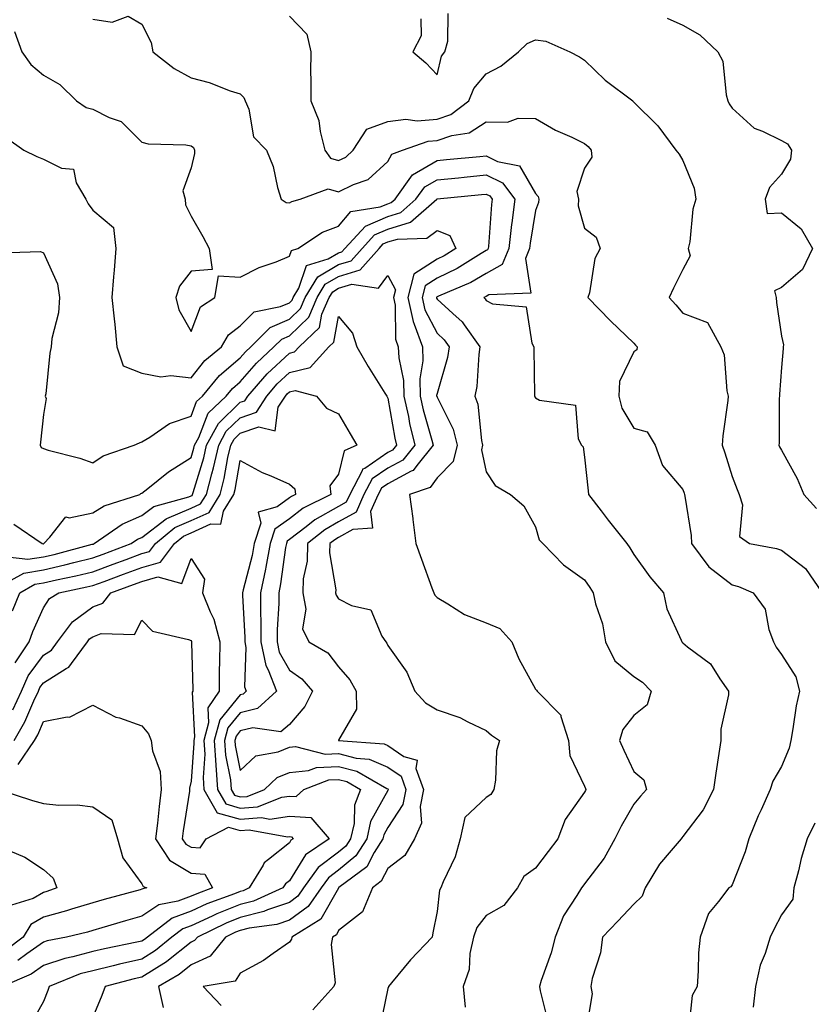
# Model space of a CAD drawing. Units: inches. Extents: x 1023923 to 1026563, y 7237178 to 7239818.
# Drawn here: x 1024803 to 1024964, y 7237568 to 7237768 of the extents above; entities that cross this region are included whole.
import ezdxf

# ---------------------------------------------------------------- set-up
doc = ezdxf.new("R2010")
doc.units = ezdxf.units.IN
doc.header["$MEASUREMENT"] = 0
doc.layers.add('Contour_10237237', color=7, linetype='Continuous', true_color=0xa16265)

msp = doc.modelspace()

# ---------------------------------------------------------------- linework, layer by layer
at = {"layer": 'Contour_10237237'}
for points in [[(1024818.05, 7237768.5, 2932), (1024822.03, 7237767.93, 2932), (1024825.24, 7237769.11, 2932), (1024828.05, 7237767.51, 2932), (1024829.91, 7237763.78, 2932), (1024830.26, 7237761.92, 2932), (1024834.61, 7237758.48, 2932), (1024838.05, 7237756.58, 2932), (1024841.76, 7237755.63, 2932), (1024845.98, 7237753.99, 2932), (1024848.05, 7237753.34, 2932), (1024848.77, 7237752.64, 2932), (1024849.05, 7237751.92, 2932), (1024849.77, 7237750.21, 2932), (1024850.71, 7237744.58, 2932), (1024853.38, 7237741.92, 2932), (1024854.73, 7237738.59, 2932), (1024855.65, 7237734.32, 2932), (1024856.39, 7237731.92, 2932), (1024857.41, 7237731.27, 2932), (1024858.05, 7237731.22, 2932), (1024858.5, 7237731.47, 2932), (1024860.22, 7237731.92, 2932), (1024865.94, 7237734.04, 2932), (1024868.05, 7237733.43, 2932), (1024871.04, 7237734.91, 2932), (1024874.05, 7237735.93, 2932), (1024878.05, 7237739.6, 2932), (1024878.89, 7237741.08, 2932), (1024881.06, 7237741.92, 2932), (1024886.23, 7237743.75, 2932), (1024888.05, 7237743.88, 2932), (1024891.04, 7237744.91, 2932), (1024894.57, 7237745.4, 2932), (1024898.05, 7237747.66, 2932), (1024902.35, 7237747.62, 2932), (1024904.53, 7237748.39, 2932), (1024908.05, 7237748.33, 2932), (1024912.11, 7237745.97, 2932), (1024915.43, 7237744.54, 2932), (1024918.05, 7237743.28, 2932), (1024918.79, 7237742.66, 2932), (1024919.36, 7237741.92, 2932), (1024919.5, 7237740.47, 2932), (1024918.05, 7237738.24, 2932), (1024916.47, 7237733.49, 2932), (1024916.78, 7237731.92, 2932), (1024916.72, 7237730.59, 2932), (1024918.05, 7237726.05, 2932), (1024920.37, 7237724.23, 2932), (1024921.19, 7237721.92, 2932), (1024920.1, 7237719.87, 2932), (1024919.01, 7237712.88, 2932), (1024918.69, 7237711.92, 2932), (1024923.34, 7237707.22, 2932), (1024928.05, 7237702.69, 2932), (1024928.42, 7237702.29, 2932), (1024928.75, 7237701.92, 2932), (1024928.69, 7237701.28, 2932), (1024928.05, 7237700.93, 2932), (1024925.12, 7237694.85, 2932), (1024925, 7237691.92, 2932), (1024925.59, 7237689.46, 2932), (1024928.05, 7237685.4, 2932), (1024930.8, 7237684.67, 2932), (1024932.41, 7237681.92, 2932), (1024933.91, 7237677.79, 2932), (1024938.05, 7237672.89, 2932), (1024938.3, 7237672.17, 2932), (1024938.38, 7237671.92, 2932), (1024938.42, 7237671.56, 2932), (1024939.71, 7237663.58, 2932), (1024939.81, 7237661.92, 2932), (1024943.32, 7237657.18, 2932), (1024948.05, 7237653.57, 2932), (1024949.36, 7237653.22, 2932), (1024952.33, 7237651.92, 2932), (1024954.73, 7237648.6, 2932), (1024955.51, 7237644.46, 2932), (1024956.47, 7237641.92, 2932), (1024956.98, 7237640.85, 2932), (1024958.05, 7237639.35, 2932), (1024961, 7237634.87, 2932), (1024961.7, 7237631.92, 2932), (1024961.04, 7237628.94, 2932), (1024960.39, 7237624.26, 2932), (1024959.94, 7237621.92, 2932), (1024959.61, 7237620.35, 2932), (1024958.05, 7237616.59, 2932), (1024956.33, 7237613.65, 2932), (1024955.75, 7237611.92, 2932), (1024953.91, 7237607.78, 2932), (1024953.36, 7237606.61, 2932), (1024951.41, 7237601.92, 2932), (1024950.69, 7237599.28, 2932), (1024948.05, 7237592.55, 2932), (1024947.8, 7237592.17, 2932), (1024947.35, 7237591.92, 2932), (1024945.3, 7237589.17, 2932), (1024943.25, 7237586.71, 2932), (1024941.53, 7237581.92, 2932), (1024941.23, 7237578.75, 2932), (1024941.16, 7237575.04, 2932), (1024940.9, 7237571.92, 2932), (1024939.94, 7237570.03, 2932), (1024939.16, 7237563.02, 2932)], [(1024858.05, 7237769.13, 2933), (1024861.59, 7237765.46, 2933), (1024862.39, 7237761.92, 2933), (1024862.33, 7237757.64, 2933), (1024862.42, 7237756.3, 2933), (1024862.39, 7237751.92, 2933), (1024864.03, 7237747.9, 2933), (1024864.26, 7237745.72, 2933), (1024865.26, 7237741.92, 2933), (1024866.39, 7237740.27, 2933), (1024868.05, 7237739.8, 2933), (1024869.48, 7237740.5, 2933), (1024870.98, 7237741.92, 2933), (1024873.77, 7237746.2, 2933), (1024878.05, 7237747.74, 2933), (1024881.74, 7237748.22, 2933), (1024883.99, 7237747.87, 2933), (1024888.05, 7237748.18, 2933), (1024890.84, 7237749.13, 2933), (1024894.51, 7237751.92, 2933), (1024895.55, 7237754.43, 2933), (1024898.05, 7237757.42, 2933), (1024901, 7237758.97, 2933), (1024904.63, 7237761.92, 2933), (1024906.37, 7237763.61, 2933), (1024908.05, 7237764.33, 2933), (1024910.2, 7237764.08, 2933), (1024915.06, 7237761.92, 2933), (1024917.01, 7237760.88, 2933), (1024918.05, 7237760.17, 2933), (1024922.23, 7237756.1, 2933), (1024927.82, 7237751.92, 2933), (1024927.95, 7237751.81, 2933), (1024928.05, 7237751.66, 2933), (1024932.95, 7237746.83, 2933), (1024936.62, 7237741.92, 2933), (1024937.25, 7237741.12, 2933), (1024938.05, 7237739.81, 2933), (1024940.32, 7237734.19, 2933), (1024940.63, 7237731.92, 2933), (1024940.04, 7237729.92, 2933), (1024939.42, 7237723.29, 2933), (1024939.12, 7237721.92, 2933), (1024939.53, 7237720.44, 2933), (1024938.05, 7237717.64, 2933), (1024936.14, 7237713.82, 2933), (1024935.22, 7237711.92, 2933), (1024936.57, 7237710.45, 2933), (1024938.05, 7237708.75, 2933), (1024943.01, 7237706.88, 2933), (1024945.76, 7237701.92, 2933), (1024946.45, 7237700.32, 2933), (1024946.98, 7237692.99, 2933), (1024947.25, 7237691.92, 2933), (1024947.17, 7237691.04, 2933), (1024946.17, 7237683.8, 2933), (1024946.02, 7237681.92, 2933), (1024946.53, 7237680.4, 2933), (1024948.05, 7237675.59, 2933), (1024949.03, 7237672.89, 2933), (1024949.48, 7237671.92, 2933), (1024950.16, 7237669.82, 2933), (1024949.51, 7237663.38, 2933), (1024951.55, 7237661.92, 2933), (1024957.09, 7237660.95, 2933), (1024958.05, 7237660.62, 2933), (1024962.97, 7237656.85, 2933), (1024966.31, 7237651.92, 2933)], [(1024884.75, 7237768.62, 2934), (1024884.85, 7237765.13, 2934), (1024883.13, 7237761.92, 2934), (1024885.78, 7237759.65, 2934), (1024888.05, 7237757.19, 2934), (1024888.95, 7237761.02, 2934), (1024889.63, 7237761.92, 2934), (1024890.22, 7237764.09, 2934), (1024890.32, 7237769.65, 2934)], [(1024934.85, 7237768.72, 2934), (1024938.05, 7237767.28, 2934), (1024941.49, 7237765.37, 2934), (1024945.16, 7237761.92, 2934), (1024946.12, 7237760, 2934), (1024946.84, 7237753.13, 2934), (1024947.19, 7237751.92, 2934), (1024947.46, 7237751.34, 2934), (1024948.05, 7237750.45, 2934), (1024952.5, 7237746.36, 2934), (1024954.2, 7237745.77, 2934), (1024958.05, 7237743.84, 2934), (1024959.3, 7237743.18, 2934), (1024960.12, 7237741.92, 2934), (1024959.92, 7237740.04, 2934), (1024958.05, 7237737, 2934), (1024955.65, 7237734.31, 2934), (1024954.77, 7237731.92, 2934), (1024955.14, 7237729.02, 2934), (1024958.05, 7237729.14, 2934), (1024962.07, 7237725.93, 2934), (1024964.4, 7237721.92, 2934), (1024962.31, 7237717.66, 2934), (1024958.05, 7237713.99, 2934), (1024956.66, 7237713.32, 2934), (1024957.01, 7237711.92, 2934), (1024957.07, 7237710.94, 2934), (1024958.05, 7237704.1, 2934), (1024958.48, 7237702.35, 2934), (1024958.4, 7237701.92, 2934), (1024958.38, 7237701.59, 2934), (1024958.05, 7237697.75, 2934), (1024957.64, 7237692.33, 2934), (1024957.64, 7237691.92, 2934), (1024957.6, 7237691.48, 2934), (1024957.6, 7237682.37, 2934), (1024957.56, 7237681.92, 2934), (1024957.7, 7237681.58, 2934), (1024958.05, 7237680.9, 2934), (1024961.29, 7237675.16, 2934), (1024962.62, 7237671.92, 2934), (1024965.18, 7237669.05, 2934)], [(1024802.15, 7237766.03, 2931), (1024803.66, 7237761.92, 2931), (1024805.47, 7237759.34, 2931), (1024808.05, 7237757.12, 2931), (1024811.37, 7237755.24, 2931), (1024814.75, 7237751.92, 2931), (1024816.74, 7237750.6, 2931), (1024818.05, 7237750.25, 2931), (1024821.43, 7237748.54, 2931), (1024823.85, 7237747.72, 2931), (1024828.05, 7237743.53, 2931), (1024829.3, 7237743.17, 2931), (1024836.98, 7237742.99, 2931), (1024838.05, 7237742.79, 2931), (1024838.54, 7237742.42, 2931), (1024838.77, 7237741.92, 2931), (1024838.77, 7237741.2, 2931), (1024838.05, 7237738.31, 2931), (1024836.35, 7237733.61, 2931), (1024836.88, 7237731.92, 2931), (1024836.92, 7237730.79, 2931), (1024838.05, 7237728.49, 2931), (1024840.47, 7237724.34, 2931), (1024841.72, 7237721.92, 2931), (1024842.35, 7237717.61, 2931), (1024838.05, 7237717.28, 2931), (1024835.69, 7237714.28, 2931), (1024834.98, 7237711.92, 2931), (1024835.55, 7237709.41, 2931), (1024838.05, 7237705.07, 2931), (1024839.96, 7237710.02, 2931), (1024842.89, 7237711.92, 2931), (1024843.64, 7237716.33, 2931), (1024848.05, 7237716.09, 2931), (1024851.92, 7237718.04, 2931), (1024855.35, 7237719.22, 2931), (1024858.05, 7237720.33, 2931), (1024858.46, 7237721.52, 2931), (1024859.77, 7237721.92, 2931), (1024864.77, 7237725.2, 2931), (1024868.05, 7237726.46, 2931), (1024870.55, 7237729.41, 2931), (1024876.47, 7237730.35, 2931), (1024878.05, 7237731.01, 2931), (1024878.73, 7237731.24, 2931), (1024879.53, 7237731.92, 2931), (1024883.09, 7237736.87, 2931), (1024888.05, 7237739.8, 2931), (1024889.98, 7237739.99, 2931), (1024896.76, 7237740.63, 2931), (1024898.05, 7237740.76, 2931), (1024900.34, 7237739.63, 2931), (1024904.83, 7237738.71, 2931), (1024908.05, 7237733.08, 2931), (1024908.62, 7237732.49, 2931), (1024908.73, 7237731.92, 2931), (1024908.69, 7237731.28, 2931), (1024908.05, 7237729.66, 2931), (1024906.96, 7237723, 2931), (1024906.84, 7237721.92, 2931), (1024906, 7237719.87, 2931), (1024907.11, 7237712.86, 2931), (1024898.6, 7237712.48, 2931), (1024898.05, 7237712.16, 2931), (1024897.89, 7237712.08, 2931), (1024897.54, 7237711.92, 2931), (1024897.82, 7237711.68, 2931), (1024898.05, 7237711.31, 2931), (1024899.3, 7237710.67, 2931), (1024906.16, 7237710.02, 2931), (1024907.31, 7237702.65, 2931), (1024907.72, 7237701.92, 2931), (1024907.72, 7237701.58, 2931), (1024907.89, 7237692.08, 2931), (1024907.87, 7237691.92, 2931), (1024907.93, 7237691.79, 2931), (1024908.05, 7237691.53, 2931), (1024908.91, 7237691.06, 2931), (1024916.21, 7237690.08, 2931), (1024916.72, 7237683.24, 2931), (1024917.41, 7237681.92, 2931), (1024917.74, 7237681.6, 2931), (1024918.05, 7237679.46, 2931), (1024918.79, 7237672.66, 2931), (1024918.87, 7237671.92, 2931), (1024921.39, 7237668.58, 2931), (1024922.82, 7237666.68, 2931), (1024926.66, 7237661.92, 2931), (1024927.21, 7237661.08, 2931), (1024928.05, 7237659.72, 2931), (1024931.29, 7237655.17, 2931), (1024934.12, 7237651.92, 2931), (1024934.79, 7237648.66, 2931), (1024937.7, 7237642.27, 2931), (1024937.82, 7237641.92, 2931), (1024937.97, 7237641.83, 2931), (1024938.05, 7237641.74, 2931), (1024938.99, 7237640.97, 2931), (1024943.64, 7237637.5, 2931), (1024945.55, 7237634.43, 2931), (1024947.33, 7237631.92, 2931), (1024947.31, 7237631.18, 2931), (1024945.76, 7237624.21, 2931), (1024945.73, 7237621.92, 2931), (1024945.35, 7237619.23, 2931), (1024944.71, 7237615.27, 2931), (1024944.28, 7237611.92, 2931), (1024942.13, 7237607.83, 2931), (1024938.05, 7237602.36, 2931), (1024937.84, 7237602.13, 2931), (1024937.66, 7237601.92, 2931), (1024935.67, 7237599.54, 2931), (1024933.25, 7237596.73, 2931), (1024930.39, 7237591.92, 2931), (1024929.73, 7237590.23, 2931), (1024928.05, 7237588.65, 2931), (1024924.79, 7237585.18, 2931), (1024921.7, 7237581.92, 2931), (1024921.25, 7237578.71, 2931), (1024919.61, 7237573.49, 2931), (1024919.32, 7237571.92, 2931), (1024919.57, 7237570.39, 2931), (1024918.13, 7237562, 2931)], [(1024800.55, 7237744.41, 2930), (1024804.05, 7237741.92, 2930), (1024806.72, 7237740.59, 2930), (1024808.05, 7237740.08, 2930), (1024811.72, 7237738.25, 2930), (1024814.16, 7237738.04, 2930), (1024814.71, 7237735.26, 2930), (1024816.64, 7237731.92, 2930), (1024817.15, 7237731.01, 2930), (1024818.05, 7237729.68, 2930), (1024822.29, 7237726.16, 2930), (1024822.78, 7237721.92, 2930), (1024822.44, 7237717.52, 2930), (1024822.27, 7237716.15, 2930), (1024821.94, 7237711.92, 2930), (1024822.39, 7237707.59, 2930), (1024822.58, 7237706.46, 2930), (1024822.97, 7237701.92, 2930), (1024824.22, 7237698.09, 2930), (1024828.05, 7237696.56, 2930), (1024831.92, 7237695.79, 2930), (1024833.91, 7237696.07, 2930), (1024838.05, 7237695.61, 2930), (1024840.84, 7237699.12, 2930), (1024844.24, 7237701.92, 2930), (1024845.63, 7237704.34, 2930), (1024848.05, 7237706.21, 2930), (1024850.9, 7237709.07, 2930), (1024856.25, 7237710.11, 2930), (1024858.05, 7237710.88, 2930), (1024858.58, 7237711.39, 2930), (1024858.81, 7237711.92, 2930), (1024859.96, 7237713.83, 2930), (1024861.53, 7237718.44, 2930), (1024865.92, 7237719.8, 2930), (1024868.05, 7237721.04, 2930), (1024868.73, 7237721.25, 2930), (1024869.32, 7237721.92, 2930), (1024873.5, 7237726.48, 2930), (1024878.05, 7237728.42, 2930), (1024880.71, 7237729.26, 2930), (1024883.75, 7237731.92, 2930), (1024885.55, 7237734.42, 2930), (1024888.05, 7237735.88, 2930), (1024892.44, 7237736.31, 2930), (1024893.54, 7237736.42, 2930), (1024898.05, 7237736.86, 2930), (1024901.35, 7237735.23, 2930), (1024903.85, 7237731.92, 2930), (1024903.25, 7237727.13, 2930), (1024903.19, 7237726.77, 2930), (1024902.64, 7237721.92, 2930), (1024901.31, 7237718.67, 2930), (1024898.05, 7237716.82, 2930), (1024894.94, 7237715.03, 2930), (1024888.36, 7237712.24, 2930), (1024888.05, 7237712.09, 2930), (1024887.95, 7237712.02, 2930), (1024887.93, 7237711.92, 2930), (1024887.95, 7237711.81, 2930), (1024888.05, 7237711.62, 2930), (1024891.27, 7237708.69, 2930), (1024893.17, 7237707.03, 2930), (1024893.58, 7237706.4, 2930), (1024896.76, 7237701.92, 2930), (1024896.53, 7237700.39, 2930), (1024896.12, 7237693.85, 2930), (1024895.73, 7237691.92, 2930), (1024896.37, 7237690.24, 2930), (1024897.07, 7237682.91, 2930), (1024897.31, 7237681.92, 2930), (1024897.07, 7237680.95, 2930), (1024898.05, 7237676.54, 2930), (1024899.89, 7237673.76, 2930), (1024902.99, 7237671.92, 2930), (1024905.69, 7237669.57, 2930), (1024908.05, 7237665.31, 2930), (1024908.83, 7237662.71, 2930), (1024909.53, 7237661.92, 2930), (1024913.73, 7237657.59, 2930), (1024918.05, 7237654.59, 2930), (1024919.12, 7237652.98, 2930), (1024919.79, 7237651.92, 2930), (1024920.28, 7237649.69, 2930), (1024921.72, 7237645.59, 2930), (1024922.31, 7237641.92, 2930), (1024924.22, 7237638.1, 2930), (1024928.05, 7237634.88, 2930), (1024929.85, 7237633.72, 2930), (1024931.55, 7237631.92, 2930), (1024930.8, 7237629.17, 2930), (1024928.05, 7237626.96, 2930), (1024925.82, 7237624.16, 2930), (1024925.16, 7237621.92, 2930), (1024926.04, 7237619.9, 2930), (1024928.05, 7237615.58, 2930), (1024930.06, 7237613.93, 2930), (1024930.63, 7237611.92, 2930), (1024929.4, 7237610.58, 2930), (1024928.05, 7237608.94, 2930), (1024925.51, 7237604.46, 2930), (1024924.2, 7237601.92, 2930), (1024922, 7237597.96, 2930), (1024918.05, 7237592.76, 2930), (1024917.68, 7237592.29, 2930), (1024917.41, 7237591.92, 2930), (1024916.49, 7237590.36, 2930), (1024913.73, 7237586.24, 2930), (1024912.07, 7237581.92, 2930), (1024911.27, 7237578.7, 2930), (1024909.22, 7237573.09, 2930), (1024908.87, 7237571.92, 2930), (1024908.99, 7237570.99, 2930), (1024910.65, 7237564.53, 2930)], [(1024798.95, 7237721.02, 2929), (1024807.42, 7237721.3, 2929), (1024808.05, 7237721.03, 2929), (1024810.88, 7237714.75, 2929), (1024811.27, 7237711.92, 2929), (1024811.12, 7237708.84, 2929), (1024809.73, 7237703.6, 2929), (1024809.61, 7237701.92, 2929), (1024809.32, 7237700.64, 2929), (1024808.5, 7237692.36, 2929), (1024808.4, 7237691.92, 2929), (1024808.56, 7237691.41, 2929), (1024808.05, 7237688.18, 2929), (1024807.41, 7237682.56, 2929), (1024807.37, 7237681.92, 2929), (1024807.58, 7237681.44, 2929), (1024808.05, 7237681.26, 2929), (1024809.03, 7237680.94, 2929), (1024815.43, 7237679.3, 2929), (1024818.05, 7237678.31, 2929), (1024820.2, 7237679.76, 2929), (1024826.45, 7237681.92, 2929), (1024827.56, 7237682.41, 2929), (1024828.05, 7237682.58, 2929), (1024829.69, 7237683.55, 2929), (1024833.64, 7237686.33, 2929), (1024838.05, 7237687.85, 2929), (1024839.18, 7237690.79, 2929), (1024840.39, 7237691.92, 2929), (1024843.85, 7237696.11, 2929), (1024848.05, 7237699.69, 2929), (1024849.09, 7237700.89, 2929), (1024850.18, 7237701.92, 2929), (1024854.1, 7237705.86, 2929), (1024858.05, 7237707.54, 2929), (1024860.28, 7237709.69, 2929), (1024861.23, 7237711.92, 2929), (1024863.81, 7237716.16, 2929), (1024868.05, 7237718.64, 2929), (1024870.57, 7237719.39, 2929), (1024872.8, 7237721.92, 2929), (1024875.32, 7237724.66, 2929), (1024878.05, 7237725.84, 2929), (1024882.68, 7237727.29, 2929), (1024887.99, 7237731.92, 2929), (1024888.01, 7237731.96, 2929), (1024888.05, 7237731.98, 2929), (1024888.11, 7237731.99, 2929), (1024897.09, 7237732.87, 2929), (1024898.05, 7237732.96, 2929), (1024898.75, 7237732.61, 2929), (1024899.26, 7237731.92, 2929), (1024899.14, 7237730.84, 2929), (1024898.48, 7237722.35, 2929), (1024898.44, 7237721.92, 2929), (1024898.32, 7237721.65, 2929), (1024898.05, 7237721.49, 2929), (1024897.03, 7237720.9, 2929), (1024892.11, 7237717.85, 2929), (1024888.05, 7237715.91, 2929), (1024885.63, 7237714.34, 2929), (1024885.02, 7237711.92, 2929), (1024885.55, 7237709.43, 2929), (1024888.05, 7237704.67, 2929), (1024889.5, 7237703.37, 2929), (1024890.53, 7237701.92, 2929), (1024890.2, 7237699.78, 2929), (1024888.05, 7237692.44, 2929), (1024887.97, 7237692, 2929), (1024887.97, 7237691.92, 2929), (1024887.99, 7237691.86, 2929), (1024888.05, 7237691.66, 2929), (1024891.33, 7237685.19, 2929), (1024892.13, 7237681.92, 2929), (1024891.35, 7237678.62, 2929), (1024888.05, 7237675.29, 2929), (1024886.66, 7237673.31, 2929), (1024882.42, 7237671.92, 2929), (1024883.13, 7237667.01, 2929), (1024883.15, 7237666.83, 2929), (1024883.71, 7237661.92, 2929), (1024884.87, 7237658.75, 2929), (1024887.01, 7237652.96, 2929), (1024887.39, 7237651.92, 2929), (1024887.6, 7237651.46, 2929), (1024888.05, 7237650.96, 2929), (1024890.26, 7237649.71, 2929), (1024893.64, 7237647.52, 2929), (1024898.05, 7237645.81, 2929), (1024900.8, 7237644.67, 2929), (1024903.23, 7237641.92, 2929), (1024904.65, 7237638.52, 2929), (1024908.05, 7237632.31, 2929), (1024908.26, 7237632.13, 2929), (1024908.42, 7237631.92, 2929), (1024913.19, 7237627.06, 2929), (1024913.19, 7237626.78, 2929), (1024914.77, 7237621.92, 2929), (1024915.02, 7237618.88, 2929), (1024918.05, 7237612.58, 2929), (1024918.25, 7237612.12, 2929), (1024918.32, 7237611.92, 2929), (1024918.23, 7237611.73, 2929), (1024918.05, 7237611.37, 2929), (1024914.12, 7237605.85, 2929), (1024912.62, 7237601.92, 2929), (1024910.61, 7237599.36, 2929), (1024908.05, 7237595.92, 2929), (1024905.71, 7237594.26, 2929), (1024904.44, 7237591.92, 2929), (1024901.64, 7237588.33, 2929), (1024898.05, 7237586.32, 2929), (1024896.12, 7237583.85, 2929), (1024895.47, 7237581.92, 2929), (1024894.73, 7237578.6, 2929), (1024894.59, 7237575.37, 2929), (1024893.34, 7237571.92, 2929), (1024893.79, 7237567.66, 2929)], [(1024802.01, 7237665.88, 2928), (1024807.78, 7237661.92, 2928), (1024808.01, 7237661.89, 2928), (1024808.05, 7237661.89, 2928), (1024808.07, 7237661.9, 2928), (1024808.15, 7237661.92, 2928), (1024809.32, 7237663.2, 2928), (1024812.58, 7237667.39, 2928), (1024813.26, 7237667.14, 2928), (1024818.05, 7237668.16, 2928), (1024820.37, 7237669.61, 2928), (1024827.62, 7237671.92, 2928), (1024827.85, 7237672.11, 2928), (1024828.05, 7237672.19, 2928), (1024829.26, 7237673.14, 2928), (1024833.48, 7237676.5, 2928), (1024838.05, 7237679.44, 2928), (1024838.64, 7237681.33, 2928), (1024838.77, 7237681.92, 2928), (1024839.61, 7237683.48, 2928), (1024841.53, 7237688.44, 2928), (1024845.2, 7237691.92, 2928), (1024846.49, 7237693.48, 2928), (1024848.05, 7237694.81, 2928), (1024851.33, 7237698.63, 2928), (1024854.87, 7237701.92, 2928), (1024856.47, 7237703.51, 2928), (1024858.05, 7237704.19, 2928), (1024862, 7237707.98, 2928), (1024863.67, 7237711.92, 2928), (1024865.34, 7237714.64, 2928), (1024868.05, 7237716.24, 2928), (1024872.42, 7237717.55, 2928), (1024876.27, 7237721.92, 2928), (1024877.13, 7237722.85, 2928), (1024878.05, 7237723.24, 2928), (1024879.98, 7237723.84, 2928), (1024886, 7237723.98, 2928), (1024888.05, 7237725.58, 2928), (1024890.67, 7237724.55, 2928), (1024891.9, 7237721.92, 2928), (1024889.53, 7237720.45, 2928), (1024888.05, 7237719.74, 2928), (1024883.3, 7237716.67, 2928), (1024882.13, 7237711.92, 2928), (1024883.17, 7237707.04, 2928), (1024883.42, 7237706.54, 2928), (1024885.1, 7237701.92, 2928), (1024885.18, 7237699.05, 2928), (1024884.57, 7237695.4, 2928), (1024884.65, 7237691.92, 2928), (1024885.26, 7237689.13, 2928), (1024887.01, 7237682.96, 2928), (1024887.27, 7237681.92, 2928), (1024883.91, 7237677.79, 2928), (1024883.21, 7237676.76, 2928), (1024882.76, 7237676.62, 2928), (1024878.05, 7237674.1, 2928), (1024876.76, 7237673.22, 2928), (1024876.06, 7237671.92, 2928), (1024874.55, 7237668.42, 2928), (1024874.91, 7237665.07, 2928), (1024870.92, 7237664.78, 2928), (1024868.05, 7237663.17, 2928), (1024867.25, 7237662.72, 2928), (1024866.25, 7237661.92, 2928), (1024866.21, 7237660.07, 2928), (1024867.46, 7237652.51, 2928), (1024867.44, 7237651.92, 2928), (1024867.54, 7237651.41, 2928), (1024868.05, 7237650.69, 2928), (1024870.63, 7237649.33, 2928), (1024874.59, 7237648.47, 2928), (1024876.84, 7237643.13, 2928), (1024877.64, 7237641.92, 2928), (1024877.84, 7237641.7, 2928), (1024878.05, 7237641.22, 2928), (1024881.92, 7237635.78, 2928), (1024883.56, 7237631.92, 2928), (1024885.69, 7237629.55, 2928), (1024888.05, 7237628.11, 2928), (1024892.7, 7237626.57, 2928), (1024894.3, 7237625.67, 2928), (1024898.05, 7237623.9, 2928), (1024899.1, 7237622.97, 2928), (1024900.73, 7237621.92, 2928), (1024900.16, 7237619.82, 2928), (1024899.94, 7237613.81, 2928), (1024899.59, 7237611.92, 2928), (1024899.01, 7237610.95, 2928), (1024898.05, 7237610.28, 2928), (1024893.71, 7237606.27, 2928), (1024892.74, 7237601.92, 2928), (1024891.72, 7237598.25, 2928), (1024889.3, 7237593.17, 2928), (1024888.83, 7237591.92, 2928), (1024888.52, 7237591.46, 2928), (1024888.05, 7237587.15, 2928), (1024887.17, 7237582.8, 2928), (1024887.03, 7237581.92, 2928), (1024882.68, 7237577.3, 2928), (1024878.77, 7237572.64, 2928), (1024878.17, 7237571.92, 2928), (1024878.15, 7237571.83, 2928), (1024878.05, 7237571.46, 2928), (1024876.43, 7237563.54, 2928)], [(1024800.75, 7237659.22, 2927), (1024804.85, 7237658.73, 2927), (1024808.05, 7237659.24, 2927), (1024810.22, 7237659.74, 2927), (1024817.91, 7237661.78, 2927), (1024818.05, 7237661.81, 2927), (1024818.13, 7237661.84, 2927), (1024818.32, 7237661.92, 2927), (1024824.07, 7237665.9, 2927), (1024828.05, 7237667.61, 2927), (1024830.49, 7237669.48, 2927), (1024837.58, 7237671.44, 2927), (1024838.05, 7237671.65, 2927), (1024838.25, 7237671.73, 2927), (1024838.34, 7237671.92, 2927), (1024838.46, 7237672.33, 2927), (1024840.63, 7237679.34, 2927), (1024841.21, 7237681.92, 2927), (1024843.6, 7237686.36, 2927), (1024848.05, 7237690.64, 2927), (1024849.01, 7237690.97, 2927), (1024849.59, 7237691.92, 2927), (1024853.54, 7237696.43, 2927), (1024858.05, 7237700.65, 2927), (1024859.07, 7237700.9, 2927), (1024860, 7237701.92, 2927), (1024864.14, 7237705.82, 2927), (1024864.65, 7237708.53, 2927), (1024866.12, 7237711.92, 2927), (1024866.84, 7237713.12, 2927), (1024868.05, 7237713.83, 2927), (1024870.76, 7237714.64, 2927), (1024876.16, 7237713.82, 2927), (1024878.05, 7237716.45, 2927), (1024879.61, 7237713.49, 2927), (1024879.22, 7237711.92, 2927), (1024879.55, 7237710.42, 2927), (1024879.61, 7237703.49, 2927), (1024880.18, 7237701.92, 2927), (1024880.26, 7237699.71, 2927), (1024881.25, 7237695.11, 2927), (1024881.31, 7237691.92, 2927), (1024882.23, 7237687.75, 2927), (1024882.46, 7237686.33, 2927), (1024883.54, 7237681.92, 2927), (1024881.08, 7237678.89, 2927), (1024878.05, 7237677.26, 2927), (1024874.87, 7237675.09, 2927), (1024873.19, 7237671.92, 2927), (1024871.62, 7237668.34, 2927), (1024868.05, 7237666.32, 2927), (1024865.24, 7237664.73, 2927), (1024861.7, 7237661.92, 2927), (1024861.64, 7237658.34, 2927), (1024860.86, 7237654.73, 2927), (1024860.78, 7237651.92, 2927), (1024861.41, 7237648.57, 2927), (1024860.73, 7237644.6, 2927), (1024861.98, 7237641.92, 2927), (1024865.84, 7237639.7, 2927), (1024868.05, 7237636.88, 2927), (1024870.34, 7237634.21, 2927), (1024871.59, 7237631.92, 2927), (1024871.68, 7237628.29, 2927), (1024868.05, 7237621.97, 2927), (1024868.03, 7237621.93, 2927), (1024868.05, 7237621.91, 2927), (1024877.31, 7237621.19, 2927), (1024878.05, 7237620.87, 2927), (1024881.33, 7237618.65, 2927), (1024884.03, 7237617.89, 2927), (1024883.75, 7237616.21, 2927), (1024885.32, 7237611.92, 2927), (1024884.61, 7237608.47, 2927), (1024884.89, 7237605.08, 2927), (1024883.46, 7237601.92, 2927), (1024881.47, 7237598.51, 2927), (1024878.05, 7237595.88, 2927), (1024876.7, 7237593.27, 2927), (1024874.91, 7237591.92, 2927), (1024872.89, 7237587.09, 2927), (1024868.05, 7237583.24, 2927), (1024867.58, 7237582.4, 2927), (1024866.8, 7237581.92, 2927), (1024866.53, 7237580.4, 2927), (1024867.35, 7237572.61, 2927), (1024867.09, 7237571.92, 2927), (1024862.8, 7237567.16, 2927)], [(1024799.53, 7237653.4, 2926), (1024804.03, 7237655.93, 2926), (1024808.05, 7237656.6, 2926), (1024812.39, 7237657.59, 2926), (1024814.2, 7237658.07, 2926), (1024818.05, 7237659.01, 2926), (1024820.18, 7237659.79, 2926), (1024825.9, 7237661.92, 2926), (1024827.17, 7237662.81, 2926), (1024828.05, 7237663.18, 2926), (1024832.99, 7237666.98, 2926), (1024833.15, 7237667.02, 2926), (1024838.05, 7237669.15, 2926), (1024839.96, 7237670, 2926), (1024841.16, 7237671.92, 2926), (1024842.25, 7237676.12, 2926), (1024842.62, 7237677.34, 2926), (1024843.67, 7237681.92, 2926), (1024845.2, 7237684.77, 2926), (1024848.05, 7237687.52, 2926), (1024851.33, 7237688.65, 2926), (1024853.42, 7237691.92, 2926), (1024855.57, 7237694.39, 2926), (1024858.05, 7237696.71, 2926), (1024862.23, 7237697.75, 2926), (1024866.06, 7237701.92, 2926), (1024867.07, 7237702.89, 2926), (1024868.05, 7237708.09, 2926), (1024870.86, 7237704.73, 2926), (1024871.74, 7237701.92, 2926), (1024874.07, 7237697.93, 2926), (1024877.44, 7237692.53, 2926), (1024877.82, 7237691.92, 2926), (1024877.89, 7237691.77, 2926), (1024878.05, 7237691.52, 2926), (1024879.48, 7237683.34, 2926), (1024879.81, 7237681.92, 2926), (1024879.03, 7237680.94, 2926), (1024878.05, 7237680.43, 2926), (1024873.36, 7237677.22, 2926), (1024872.93, 7237677.04, 2926), (1024872.85, 7237676.73, 2926), (1024870.3, 7237671.92, 2926), (1024869.61, 7237670.35, 2926), (1024868.05, 7237669.47, 2926), (1024863.23, 7237666.74, 2926), (1024861.47, 7237665.33, 2926), (1024858.05, 7237662.74, 2926), (1024857.58, 7237662.4, 2926), (1024857.42, 7237661.92, 2926), (1024857.27, 7237661.15, 2926), (1024856.25, 7237653.72, 2926), (1024855.88, 7237651.92, 2926), (1024855.86, 7237649.73, 2926), (1024855.53, 7237644.44, 2926), (1024855.53, 7237641.92, 2926), (1024855.96, 7237639.83, 2926), (1024858.05, 7237636.17, 2926), (1024860.59, 7237634.46, 2926), (1024862.72, 7237631.92, 2926), (1024861.17, 7237628.79, 2926), (1024858.05, 7237625.12, 2926), (1024856.29, 7237623.68, 2926), (1024850.63, 7237624.5, 2926), (1024848.05, 7237623.84, 2926), (1024847.19, 7237622.79, 2926), (1024846.96, 7237621.92, 2926), (1024847.01, 7237620.88, 2926), (1024848.05, 7237615.82, 2926), (1024851.19, 7237618.77, 2926), (1024855.73, 7237619.59, 2926), (1024858.05, 7237620.54, 2926), (1024859.3, 7237620.66, 2926), (1024865.28, 7237619.14, 2926), (1024868.05, 7237619.27, 2926), (1024871.64, 7237618.33, 2926), (1024874.26, 7237618.12, 2926), (1024878.05, 7237616.45, 2926), (1024880.75, 7237614.62, 2926), (1024881.74, 7237611.92, 2926), (1024881.1, 7237608.87, 2926), (1024878.05, 7237604.19, 2926), (1024877.25, 7237602.73, 2926), (1024877.05, 7237601.92, 2926), (1024875.3, 7237599.16, 2926), (1024873.77, 7237596.21, 2926), (1024868.11, 7237591.98, 2926), (1024868.05, 7237591.93, 2926), (1024868.01, 7237591.89, 2926), (1024864.4, 7237585.57, 2926), (1024858.5, 7237581.92, 2926), (1024858.44, 7237581.54, 2926), (1024858.05, 7237580.88, 2926), (1024854.75, 7237578.62, 2926), (1024852.78, 7237577.19, 2926), (1024848.05, 7237574.6, 2926), (1024846.98, 7237572.98, 2926), (1024840.53, 7237571.92, 2926), (1024844.18, 7237568.05, 2926)], [(1024801.72, 7237648.24, 2925), (1024803.23, 7237651.92, 2925), (1024806.31, 7237653.66, 2925), (1024808.05, 7237653.95, 2925), (1024810.69, 7237654.55, 2925), (1024814.61, 7237655.37, 2925), (1024818.05, 7237656.2, 2925), (1024822.23, 7237657.74, 2925), (1024824.85, 7237658.71, 2925), (1024828.05, 7237659.9, 2925), (1024829.61, 7237660.35, 2925), (1024830.8, 7237661.92, 2925), (1024834.75, 7237665.21, 2925), (1024838.05, 7237666.65, 2925), (1024841.7, 7237668.27, 2925), (1024843.95, 7237671.92, 2925), (1024844.81, 7237675.17, 2925), (1024845.55, 7237679.42, 2925), (1024846.12, 7237681.92, 2925), (1024846.8, 7237683.18, 2925), (1024848.05, 7237684.39, 2925), (1024851.82, 7237685.68, 2925), (1024855.14, 7237684.84, 2925), (1024855.76, 7237689.64, 2925), (1024857.23, 7237691.92, 2925), (1024857.6, 7237692.36, 2925), (1024858.05, 7237692.77, 2925), (1024859.18, 7237693.05, 2925), (1024863.58, 7237691.92, 2925), (1024865.57, 7237689.44, 2925), (1024868.05, 7237688.32, 2925), (1024870.39, 7237684.26, 2925), (1024871.76, 7237681.92, 2925), (1024869.2, 7237680.76, 2925), (1024868.05, 7237676.07, 2925), (1024866.29, 7237673.68, 2925), (1024866.47, 7237671.92, 2925), (1024860.86, 7237669.11, 2925), (1024858.05, 7237666.97, 2925), (1024855.1, 7237664.87, 2925), (1024854.16, 7237661.92, 2925), (1024853.26, 7237657.13, 2925), (1024853.21, 7237656.75, 2925), (1024852.19, 7237651.92, 2925), (1024852.17, 7237647.8, 2925), (1024852.25, 7237646.13, 2925), (1024852.23, 7237641.92, 2925), (1024853.23, 7237637.11, 2925), (1024853.71, 7237636.25, 2925), (1024855.39, 7237631.92, 2925), (1024851.57, 7237628.4, 2925), (1024848.05, 7237627.52, 2925), (1024845.53, 7237624.44, 2925), (1024844.87, 7237621.92, 2925), (1024845.04, 7237618.9, 2925), (1024846.06, 7237613.92, 2925), (1024846.21, 7237611.92, 2925), (1024846.88, 7237610.75, 2925), (1024848.05, 7237610.41, 2925), (1024849.46, 7237610.52, 2925), (1024852.99, 7237611.92, 2925), (1024855.57, 7237614.4, 2925), (1024858.05, 7237615.42, 2925), (1024861.92, 7237615.78, 2925), (1024863.56, 7237616.41, 2925), (1024868.05, 7237616.63, 2925), (1024871.78, 7237615.65, 2925), (1024877.84, 7237612.13, 2925), (1024878.05, 7237612.04, 2925), (1024878.13, 7237611.99, 2925), (1024878.15, 7237611.92, 2925), (1024878.13, 7237611.84, 2925), (1024878.05, 7237611.72, 2925), (1024874.55, 7237605.42, 2925), (1024873.77, 7237601.92, 2925), (1024871.53, 7237598.43, 2925), (1024868.05, 7237595.57, 2925), (1024865.98, 7237594, 2925), (1024864.48, 7237591.92, 2925), (1024861.84, 7237588.12, 2925), (1024858.05, 7237585.36, 2925), (1024855.49, 7237584.48, 2925), (1024849.89, 7237583.75, 2925), (1024848.05, 7237583.3, 2925), (1024847.07, 7237582.9, 2925), (1024845.08, 7237581.92, 2925), (1024841.94, 7237578.03, 2925), (1024838.05, 7237576.27, 2925), (1024835.63, 7237574.35, 2925), (1024831.43, 7237571.92, 2925), (1024832.35, 7237567.62, 2925)], [(1024802.31, 7237637.66, 2924), (1024805.16, 7237641.92, 2924), (1024805.9, 7237644.07, 2924), (1024808.05, 7237648.85, 2924), (1024809.24, 7237650.73, 2924), (1024811.14, 7237651.92, 2924), (1024816.86, 7237653.1, 2924), (1024818.05, 7237653.39, 2924), (1024820.37, 7237654.24, 2924), (1024824.3, 7237655.68, 2924), (1024828.05, 7237657.07, 2924), (1024831.82, 7237658.16, 2924), (1024834.65, 7237661.92, 2924), (1024836.51, 7237663.46, 2924), (1024838.05, 7237664.14, 2924), (1024842.05, 7237665.91, 2924), (1024844.07, 7237665.9, 2924), (1024844.67, 7237668.54, 2924), (1024846.76, 7237671.92, 2924), (1024847.01, 7237672.95, 2924), (1024848.05, 7237678.8, 2924), (1024852.52, 7237676.4, 2924), (1024854.24, 7237675.72, 2924), (1024858.05, 7237674.03, 2924), (1024859.16, 7237673.03, 2924), (1024859.28, 7237671.92, 2924), (1024858.46, 7237671.51, 2924), (1024858.05, 7237671.2, 2924), (1024855.57, 7237669.43, 2924), (1024851.68, 7237668.28, 2924), (1024852.23, 7237666.09, 2924), (1024850.88, 7237661.92, 2924), (1024850.45, 7237659.53, 2924), (1024848.64, 7237652.5, 2924), (1024848.5, 7237651.92, 2924), (1024848.5, 7237651.46, 2924), (1024848.95, 7237642.82, 2924), (1024848.95, 7237641.92, 2924), (1024849.18, 7237640.79, 2924), (1024848.93, 7237632.79, 2924), (1024849.26, 7237631.92, 2924), (1024848.64, 7237631.34, 2924), (1024848.05, 7237631.2, 2924), (1024843.87, 7237626.1, 2924), (1024842.76, 7237621.92, 2924), (1024843.05, 7237616.91, 2924), (1024843.44, 7237611.92, 2924), (1024845.12, 7237608.99, 2924), (1024848.05, 7237608.14, 2924), (1024851.55, 7237608.42, 2924), (1024856.53, 7237610.39, 2924), (1024858.05, 7237610.61, 2924), (1024859.44, 7237610.53, 2924), (1024860.94, 7237611.92, 2924), (1024866.08, 7237613.89, 2924), (1024868.05, 7237613.99, 2924), (1024869.69, 7237613.56, 2924), (1024872.5, 7237611.92, 2924), (1024871.25, 7237608.72, 2924), (1024871.19, 7237605.05, 2924), (1024870.47, 7237601.92, 2924), (1024869.53, 7237600.44, 2924), (1024868.05, 7237599.22, 2924), (1024863.91, 7237596.07, 2924), (1024860.92, 7237591.92, 2924), (1024859.75, 7237590.22, 2924), (1024858.05, 7237588.99, 2924), (1024853.6, 7237587.47, 2924), (1024852.84, 7237587.13, 2924), (1024848.05, 7237585.93, 2924), (1024845.18, 7237584.78, 2924), (1024839.34, 7237581.92, 2924), (1024838.77, 7237581.21, 2924), (1024838.05, 7237580.88, 2924), (1024833.13, 7237577, 2924), (1024833.05, 7237576.93, 2924), (1024828.05, 7237573.81, 2924), (1024826.51, 7237573.46, 2924), (1024820.59, 7237571.92, 2924), (1024819.91, 7237570.06, 2924), (1024818.05, 7237565.67, 2924)], [(1024801.82, 7237628.16, 2923), (1024803.6, 7237631.92, 2923), (1024804.91, 7237635.05, 2923), (1024808.05, 7237639.27, 2923), (1024809.67, 7237640.29, 2923), (1024810.9, 7237641.92, 2923), (1024813.93, 7237646.04, 2923), (1024818.05, 7237649.04, 2923), (1024820.14, 7237649.84, 2923), (1024821.72, 7237651.92, 2923), (1024826.35, 7237653.62, 2923), (1024828.05, 7237654.24, 2923), (1024831.31, 7237655.18, 2923), (1024836.17, 7237653.8, 2923), (1024838.05, 7237658.88, 2923), (1024840.8, 7237654.68, 2923), (1024840.35, 7237651.92, 2923), (1024841.9, 7237648.07, 2923), (1024842.7, 7237646.56, 2923), (1024843.89, 7237641.92, 2923), (1024843.85, 7237637.72, 2923), (1024843.79, 7237636.18, 2923), (1024843.75, 7237631.92, 2923), (1024841.45, 7237628.52, 2923), (1024841.6, 7237625.48, 2923), (1024840.67, 7237621.92, 2923), (1024840.82, 7237619.15, 2923), (1024840.49, 7237614.36, 2923), (1024840.67, 7237611.92, 2923), (1024843.36, 7237607.22, 2923), (1024848.05, 7237605.88, 2923), (1024852.35, 7237606.23, 2923), (1024854.07, 7237605.9, 2923), (1024858.05, 7237606.49, 2923), (1024862.39, 7237606.25, 2923), (1024866.14, 7237601.92, 2923), (1024861.31, 7237598.66, 2923), (1024858.05, 7237593.4, 2923), (1024857.23, 7237592.74, 2923), (1024856.72, 7237591.92, 2923), (1024850.73, 7237589.24, 2923), (1024848.05, 7237588.58, 2923), (1024843.3, 7237586.67, 2923), (1024842.31, 7237586.18, 2923), (1024838.05, 7237584.23, 2923), (1024836.35, 7237583.61, 2923), (1024834.16, 7237581.92, 2923), (1024830.8, 7237579.18, 2923), (1024828.05, 7237577.47, 2923), (1024823.52, 7237576.44, 2923), (1024822.23, 7237576.11, 2923), (1024818.05, 7237575.1, 2923), (1024815.53, 7237574.44, 2923), (1024809.22, 7237571.92, 2923), (1024808.91, 7237571.05, 2923), (1024808.05, 7237568.86, 2923), (1024805.57, 7237564.4, 2923)], [(1024802.09, 7237621.92, 2922), (1024804.28, 7237625.7, 2922), (1024806.08, 7237629.94, 2922), (1024807.01, 7237631.92, 2922), (1024807.33, 7237632.65, 2922), (1024808.05, 7237633.64, 2922), (1024812.64, 7237636.51, 2922), (1024813.21, 7237636.77, 2922), (1024813.71, 7237637.58, 2922), (1024816.98, 7237641.92, 2922), (1024817.42, 7237642.55, 2922), (1024818.05, 7237642.99, 2922), (1024819.79, 7237643.66, 2922), (1024826.55, 7237643.43, 2922), (1024828.05, 7237646.39, 2922), (1024830.24, 7237644.1, 2922), (1024837.52, 7237642.45, 2922), (1024838.05, 7237642.21, 2922), (1024838.15, 7237642.02, 2922), (1024838.17, 7237641.92, 2922), (1024838.17, 7237641.79, 2922), (1024838.4, 7237632.28, 2922), (1024838.4, 7237631.92, 2922), (1024838.26, 7237631.71, 2922), (1024838.75, 7237622.63, 2922), (1024838.58, 7237621.92, 2922), (1024838.6, 7237621.36, 2922), (1024838.05, 7237613.63, 2922), (1024837.74, 7237612.23, 2922), (1024837.76, 7237611.92, 2922), (1024837.72, 7237611.58, 2922), (1024836.47, 7237603.51, 2922), (1024836.27, 7237601.92, 2922), (1024836.98, 7237600.85, 2922), (1024838.05, 7237600.19, 2922), (1024839.89, 7237600.08, 2922), (1024841.1, 7237601.92, 2922), (1024845.69, 7237604.29, 2922), (1024848.05, 7237603.61, 2922), (1024849.89, 7237603.76, 2922), (1024857.66, 7237602.3, 2922), (1024858.05, 7237602.36, 2922), (1024858.46, 7237602.34, 2922), (1024858.83, 7237601.92, 2922), (1024858.36, 7237601.61, 2922), (1024858.05, 7237601.1, 2922), (1024853.81, 7237597.69, 2922), (1024852.91, 7237597.05, 2922), (1024852.7, 7237596.58, 2922), (1024849.87, 7237591.92, 2922), (1024848.62, 7237591.36, 2922), (1024848.05, 7237591.23, 2922), (1024846.88, 7237590.75, 2922), (1024841.27, 7237588.7, 2922), (1024838.05, 7237587.22, 2922), (1024834.18, 7237585.8, 2922), (1024829.16, 7237581.92, 2922), (1024828.56, 7237581.42, 2922), (1024828.05, 7237581.11, 2922), (1024827.01, 7237580.88, 2922), (1024820.43, 7237579.55, 2922), (1024818.05, 7237578.97, 2922), (1024814.03, 7237577.91, 2922), (1024812.39, 7237577.59, 2922), (1024808.05, 7237576.17, 2922), (1024805.57, 7237574.4, 2922), (1024799.73, 7237571.92, 2922)], [(1024802.91, 7237617.05, 2921), (1024806.23, 7237621.92, 2921), (1024806.9, 7237623.06, 2921), (1024808.05, 7237625.77, 2921), (1024812.84, 7237626.7, 2921), (1024813.36, 7237626.61, 2921), (1024818.05, 7237629.07, 2921), (1024822.78, 7237626.66, 2921), (1024823.5, 7237626.48, 2921), (1024828.05, 7237624.86, 2921), (1024829.4, 7237623.26, 2921), (1024829.96, 7237621.92, 2921), (1024830.18, 7237619.78, 2921), (1024831.74, 7237615.62, 2921), (1024831.96, 7237611.92, 2921), (1024831.53, 7237608.45, 2921), (1024831.21, 7237605.07, 2921), (1024830.82, 7237601.92, 2921), (1024833.69, 7237597.57, 2921), (1024838.05, 7237594.92, 2921), (1024840.88, 7237594.75, 2921), (1024842.41, 7237591.92, 2921), (1024839.22, 7237590.75, 2921), (1024838.05, 7237590.22, 2921), (1024835.35, 7237589.21, 2921), (1024831.47, 7237588.5, 2921), (1024828.05, 7237586.19, 2921), (1024824.71, 7237585.25, 2921), (1024819.94, 7237583.81, 2921), (1024818.05, 7237583.27, 2921), (1024817.01, 7237582.95, 2921), (1024812.7, 7237581.92, 2921), (1024808.79, 7237581.18, 2921), (1024808.05, 7237580.93, 2921), (1024804.65, 7237578.53, 2921), (1024802.84, 7237577.14, 2921)], [(1024798.91, 7237611.92, 2920), (1024805.82, 7237609.69, 2920), (1024808.05, 7237609.09, 2920), (1024811.19, 7237608.77, 2920), (1024814.92, 7237608.8, 2920), (1024818.05, 7237608.38, 2920), (1024821.92, 7237605.79, 2920), (1024823.11, 7237601.92, 2920), (1024824.2, 7237598.07, 2920), (1024828.05, 7237592.79, 2920), (1024828.32, 7237592.19, 2920), (1024829.03, 7237591.92, 2920), (1024828.21, 7237591.76, 2920), (1024828.05, 7237591.67, 2920), (1024827.7, 7237591.56, 2920), (1024820.37, 7237589.6, 2920), (1024818.05, 7237588.92, 2920), (1024813.71, 7237587.58, 2920), (1024812.72, 7237587.24, 2920), (1024808.05, 7237585.95, 2920), (1024805.49, 7237584.47, 2920), (1024803.89, 7237581.92, 2920), (1024800.57, 7237579.4, 2920)], [(1024964.87, 7237605.1, 2933), (1024963.3, 7237601.92, 2933), (1024962.09, 7237597.89, 2933), (1024961.53, 7237595.41, 2933), (1024960.61, 7237591.92, 2933), (1024960.35, 7237589.62, 2933), (1024958.05, 7237586.46, 2933), (1024956.53, 7237583.45, 2933), (1024955.76, 7237581.92, 2933), (1024954.73, 7237578.61, 2933), (1024953.75, 7237576.21, 2933), (1024952.78, 7237571.92, 2933), (1024952.31, 7237567.67, 2933)], [(1024799.94, 7237600.02, 2919), (1024804.28, 7237598.15, 2919), (1024808.05, 7237595.7, 2919), (1024810.02, 7237593.89, 2919), (1024810.76, 7237591.92, 2919), (1024808.75, 7237591.22, 2919), (1024808.05, 7237591.03, 2919), (1024805.92, 7237589.8, 2919), (1024801.55, 7237588.43, 2919)]]:
    msp.add_polyline3d(points, dxfattribs=at)

doc.saveas('drawing.dxf')
